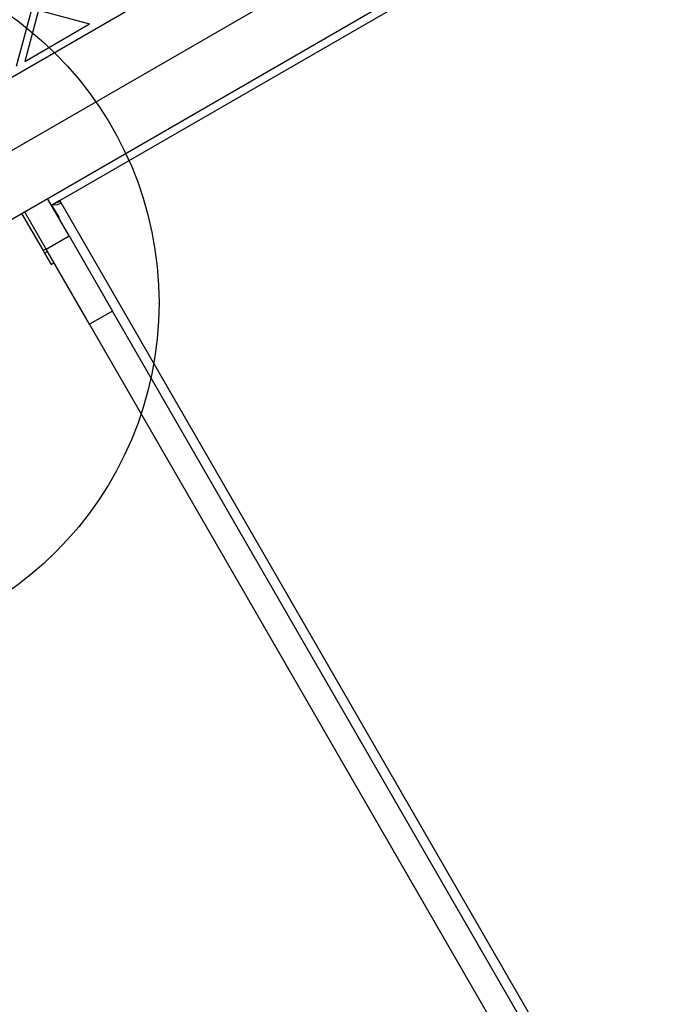
# Model space of a CAD drawing. Units: millimetres. Extents: x 15826 to 24702, y 35412 to 45380.
# Drawn here: x 21777 to 22138, y 39963 to 40523 of the extents above; entities that cross this region are included whole.
import ezdxf

# ---------------------------------------------------------------- set-up
doc = ezdxf.new("R2010")
doc.units = ezdxf.units.MM
doc.header["$LTSCALE"] = 200
doc.layers.add('OTWORY_MONTAŻOWE', color=1, linetype='Continuous')

msp = doc.modelspace()

# ---------------------------------------------------------------- linework, layer by layer
at = {"color": 7, "linetype": 'Continuous', "lineweight": 25}
for p, q in [((21677.55, 40435.68), (22273.67, 40779.85)), ((22276.88, 40739.96), (21719.14, 40417.96)), ((21727.33, 40383.77), (22285.07, 40705.78)), ((21799.36, 40420.03), (22226.31, 40666.53)), ((21783.36, 40529.21), (21774.54, 40496.3)), ((21787.22, 40528.18), (21779.44, 40499.13)), ((21787.22, 40528.18), (21816.27, 40520.39)), ((21779.44, 40499.13), (21816.27, 40520.39)), ((21804.61, 40399.94), (21792.29, 40421.28)), ((21799.34, 40420.07), (21794.58, 40417.32)), ((21799.36, 40420.03), (21799.34, 40420.07)), ((21800.13, 40418.7), (21799.36, 40420.03)), ((21798.87, 40410.55), (21794.86, 40417.49)), ((22354.17, 39459.08), (21800.13, 40418.7)), ((21777.57, 40412.78), (21789.8, 40391.59)), ((21791.62, 40392.44), (21779.3, 40413.78)), ((21798.92, 40409.79), (21798.87, 40410.55)), ((21791.62, 40392.44), (21804.61, 40399.94)), ((21804.61, 40399.94), (21829.24, 40357.29)), ((21789.8, 40391.59), (21791.53, 40392.59)), ((21816.25, 40349.79), (21791.62, 40392.44)), ((21789.8, 40391.59), (21790.64, 40390.14)), ((21790.64, 40390.14), (21792.37, 40391.14)), ((21790.64, 40390.14), (21794.31, 40383.77)), ((21794.31, 40383.77), (21796.05, 40384.77)), ((21829.24, 40357.29), (21816.25, 40349.79)), ((22421.81, 39330.92), (21829.24, 40357.29)), ((22408.82, 39323.42), (21816.25, 40349.79))]:
    msp.add_line(p, q, dxfattribs=at)
for centre, radius, start, end in [((21796.9, 40424.21), 5.16, 278.5623, 300.4768), ((21796.48, 40424.5), 6.86, 260.1382, 302.2271)]:
    msp.add_arc(centre, radius, start, end, dxfattribs=at)
at = {"layer": 'OTWORY_MONTAŻOWE'}
msp.add_circle((21655.7, 40361.87), 200, dxfattribs=at)

doc.saveas('drawing.dxf')
